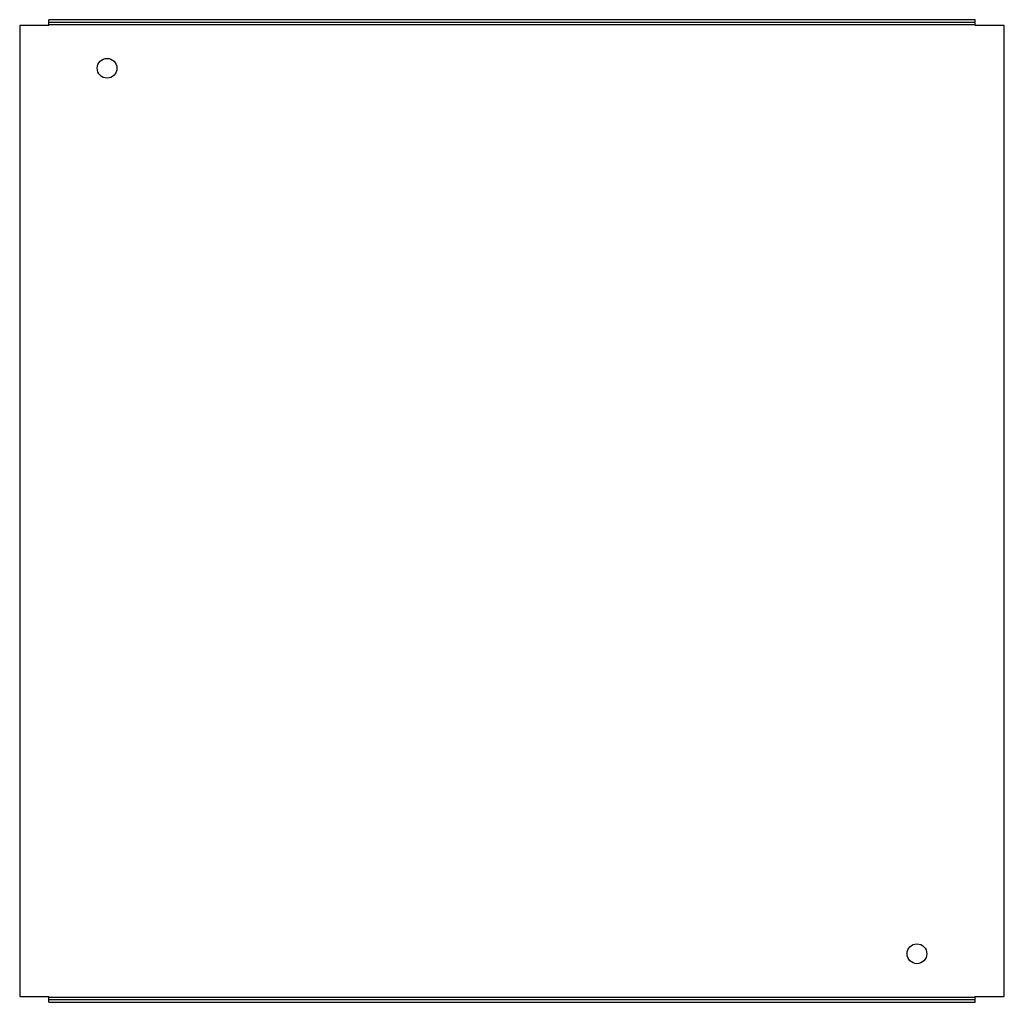
# Model space of a CAD drawing. Units: millimetres. Extents: x 76 to 583, y 202 to 708.
import ezdxf

# ---------------------------------------------------------------- set-up
doc = ezdxf.new("R2010")
doc.units = ezdxf.units.MM
doc.header["$LTSCALE"] = 59.083025
doc.layers.get('0').update_dxf_attribs({"linetype": 'CONTINUOUS'})

msp = doc.modelspace()

# ---------------------------------------------------------------- linework, layer by layer
at = {"color": 7, "linetype": 'Continuous'}
for p, q in [((75.82, 705.41), (75.82, 205.41)), ((90.82, 705.41), (75.82, 705.41)), ((90.82, 705.41), (90.82, 708.41)), ((567.82, 708.41), (90.82, 708.41)), ((567.82, 706.91), (90.82, 706.91)), ((90.82, 705.91), (567.82, 705.91)), ((567.82, 705.41), (567.82, 708.41)), ((582.82, 705.41), (567.82, 705.41)), ((582.82, 205.41), (582.82, 705.41)), ((75.82, 205.41), (90.82, 205.41)), ((90.82, 202.41), (90.82, 205.41)), ((567.82, 204.91), (90.82, 204.91)), ((90.82, 203.91), (567.82, 203.91)), ((567.82, 205.41), (582.82, 205.41)), ((567.82, 202.41), (567.82, 205.41)), ((90.82, 202.41), (567.82, 202.41))]:
    msp.add_line(p, q, dxfattribs=at)
for centre in [(120.82, 683.41), (537.82, 227.41)]:
    msp.add_circle(centre, 5.1, dxfattribs=at)

doc.saveas('drawing.dxf')
